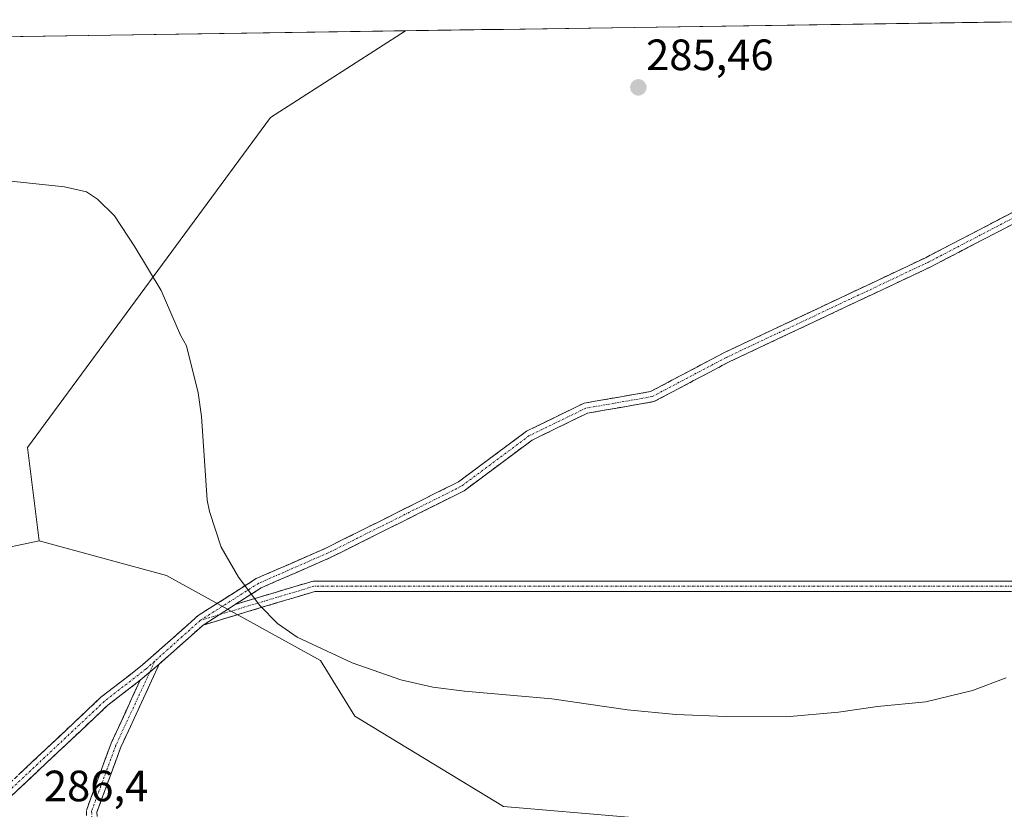
# Model space of a CAD drawing. Units: metres. Extents: x 601297 to 604774, y 4682900 to 4685263.
# Drawn here: x 603901 to 604126, y 4685075 to 4685255 of the extents above; entities that cross this region are included whole.
import ezdxf
from ezdxf.enums import TextEntityAlignment as Align

# ---------------------------------------------------------------- set-up
doc = ezdxf.new("R2010")
doc.units = ezdxf.units.M
doc.header["$MEASUREMENT"] = 0
doc.linetypes.add('TRAZO_Y_PUNTO', pattern=[1, 0.5, -0.25, 0, -0.25])
doc.linetypes.add('TRAZOSX2', pattern=[1.5, 1, -0.5])
for name, color, linetype, lineweight in [('Arbolado forestal CxS', 92, 'Continuous', 0), ('Camino', 19, 'TRAZOSX2', 0), ('Camino Cxs', 19, 'Continuous', 0), ('Camino eje', 19, 'TRAZO_Y_PUNTO', 0), ('Carátula', 7, 'Continuous', 5), ('Curva de nivel normal', 36, 'Continuous', 0), ('Municipio CxS', 142, 'Continuous', 0), ('Pastizal CxS', 92, 'Continuous', 0), ('Punto de cota en terreno', 7, 'Continuous', 0), ('Rótulo de punto de cota en terreno', 19, 'Continuous', 0), ('Suelo desnudo CxS', 43, 'Continuous', 0)]:
    doc.layers.add(name, color=color, linetype=linetype, lineweight=lineweight)
doc.styles.add('Arial', font='txt', dxfattribs={"height": 0.2})

# ---------------------------------------------------------------- blocks, each defined once
blk = doc.blocks.new('*U154')
at = {"layer": 'Arbolado forestal CxS', "color": 92, "linetype": 'Continuous', "lineweight": 0}
blk.add_polyline3d([(603894.31, 4685133.47, 285.32), (603871.86, 4685161.4, 285.98), (603835.36, 4685223.03, 286.97), (603829.8, 4685235.06, 286.61), (603823.32, 4685249.11, 286.49), (603823.85, 4685250.1, 286.55), (603989.61, 4685252.53, 285.56), (603958.78, 4685232.71, 285.61), (603903.21, 4685157.3, 285.65), (603905.84, 4685135.9, 285.57), (603894.31, 4685133.47, 285.32)], close=True, dxfattribs=at)
blk = doc.blocks.new('*U163')
at = {"layer": 'Suelo desnudo CxS', "color": 43, "linetype": 'Continuous', "lineweight": 0}
blk.add_polyline3d([(603894.3091, 4685133.4705, 285.3191), (603905.8391, 4685135.8983, 285.5704), (603934.9669, 4685128.0059, 285.3673), (603970.1637, 4685108.5785, 285.3211), (603978.0525, 4685095.8293, 284.8073), (604012.0351, 4685075.1889, 284.3866), (604040.5561, 4685072.7593, 284.405)], dxfattribs=at)
blk = doc.blocks.new('*U168')
at = {"layer": 'Arbolado forestal CxS', "color": 92, "linetype": 'Continuous', "lineweight": 0}
blk.add_polyline3d([(603989.61, 4685252.53, 285.56), (603958.78, 4685232.71, 285.61), (603903.21, 4685157.3, 285.65), (603905.84, 4685135.9, 285.57)], dxfattribs=at)
blk = doc.blocks.new('*U173')
at = {"layer": 'Pastizal CxS', "color": 92, "linetype": 'Continuous', "lineweight": 0}
blk.add_polyline3d([(603989.61, 4685252.53, 285.56), (603958.78, 4685232.71, 285.61), (603903.21, 4685157.3, 285.65), (603905.84, 4685135.9, 285.57)], dxfattribs=at)
blk = doc.blocks.new('5PATER')
at = {"layer": 'Carátula', "linetype": 'Continuous', "lineweight": 5}
h = blk.add_hatch(color=250, dxfattribs=at)
edge = h.paths.add_edge_path()
edge.add_ellipse((0, 0.01), major_axis=(-1.33, -1.34), ratio=0.999422, start_angle=0, end_angle=360)

msp = doc.modelspace()

# ---------------------------------------------------------------- linework, layer by layer
at = {"layer": 'Arbolado forestal CxS', "color": 92, "linetype": 'Continuous', "lineweight": 0}
for points in [[(603989.61, 4685252.53, 285.56), (603823.85, 4685250.1, 286.55)], [(603823.32, 4685249.11, 286.49), (603829.8, 4685235.06, 286.61), (603835.36, 4685223.03, 286.97), (603871.86, 4685161.4, 285.98), (603894.31, 4685133.47, 285.32), (603905.84, 4685135.9, 285.57)]]:
    msp.add_polyline3d(points, dxfattribs=at)
at = {"layer": 'Camino', "color": 19, "linetype": 'TRAZOSX2', "lineweight": 0}
for points in [[(603897.37, 4685078.97), (603898.02, 4685079.51), (603920, 4685100.16), (603929.53, 4685107.58), (603942.23, 4685118.87), (603955.49, 4685127.3), (603971.43, 4685134.27), (604001.73, 4685149.43), (604017.28, 4685161), (604030.43, 4685167.41), (604045.63, 4685170.05), (604062.35, 4685178.91), (604108.65, 4685200.74), (604136.48, 4685215.24)], [(604136.88, 4685212.74), (604109.72, 4685198.59), (604063.42, 4685176.76), (604046.41, 4685167.76), (604031.18, 4685165.11), (604018.53, 4685158.95), (604002.99, 4685147.37), (603972.44, 4685132.1), (603956.63, 4685125.18), (603950.69, 4685121.4)], [(603950.69, 4685121.4), (603968.52, 4685126.75), (604128.41, 4685126.75), (604150.99, 4685120.3), (604163.04, 4685111.89)], [(604163.47, 4685108.85), (604149.94, 4685118.1), (604128.07, 4685124.35), (603968.87, 4685124.35), (603943.34, 4685116.69)], [(603943.34, 4685116.69), (603933.31, 4685107.73)], [(603933.31, 4685107.73), (603924.53, 4685088.73), (603919.08, 4685073.93), (603919.57, 4685063.84), (603929.36, 4685055.54)], [(603928.99, 4685104.12), (603921.56, 4685098.33), (603899.61, 4685077.71), (603894.35, 4685073.37)], [(603924.22, 4685056.75), (603917.22, 4685062.68), (603916.66, 4685074.3), (603922.31, 4685089.65), (603928.99, 4685104.12)]]:
    msp.add_lwpolyline(points, dxfattribs=at)
at = {"layer": 'Camino Cxs', "color": 19, "linetype": 'Continuous', "lineweight": 0}
for points in [[(603950.69, 4685121.4), (603943.34, 4685116.69)], [(603950.69, 4685121.4), (603943.34, 4685116.69)], [(603933.31, 4685107.73), (603928.99, 4685104.12)], [(603933.31, 4685107.73), (603928.99, 4685104.12)]]:
    msp.add_lwpolyline(points, dxfattribs=at)
for points in [[(603901.16, 4685082.46, 286.46), (603904.3, 4685085.41, 286.57), (603907.44, 4685088.36, 286.75), (603910.58, 4685091.31, 287.34), (603913.72, 4685094.26, 287.76), (603916.86, 4685097.21, 287.02), (603920, 4685100.16, 286.37), (603923.18, 4685102.63, 286), (603926.35, 4685105.1, 285.75), (603929.53, 4685107.58, 285.52), (603932.71, 4685110.4, 285.37), (603935.88, 4685113.22, 285.23), (603939.06, 4685116.05, 285.25), (603942.23, 4685118.87, 285.29), (603945.55, 4685120.98, 285.32), (603948.86, 4685123.09, 285.33), (603952.18, 4685125.19, 285.41), (603955.49, 4685127.3, 285.52), (603959.48, 4685129.05, 285.55), (603963.46, 4685130.79, 285.51), (603967.44, 4685132.53, 285.53), (603971.43, 4685134.27, 285.64), (603975.76, 4685136.44, 285.76), (603980.08, 4685138.6, 285.82), (603984.41, 4685140.77, 285.81), (603988.74, 4685142.93, 285.78), (603993.07, 4685145.1, 285.8), (603997.4, 4685147.26, 285.76), (604001.73, 4685149.43, 285.75), (604005.62, 4685152.32, 285.84), (604009.51, 4685155.22, 285.85), (604013.39, 4685158.11, 285.83), (604017.28, 4685161, 285.77), (604021.66, 4685163.14, 285.7), (604026.05, 4685165.28, 285.8), (604030.43, 4685167.41, 285.78), (604034.23, 4685168.07, 285.79), (604038.03, 4685168.73, 285.8), (604041.83, 4685169.39, 285.79), (604045.63, 4685170.05, 285.8), (604049.81, 4685172.27, 285.75), (604053.99, 4685174.48, 285.68), (604058.17, 4685176.69, 285.64), (604062.35, 4685178.91, 285.62), (604066.56, 4685180.89, 285.56), (604070.77, 4685182.88, 285.56), (604074.98, 4685184.86, 285.54), (604079.19, 4685186.85, 285.52), (604083.4, 4685188.83, 285.51), (604087.61, 4685190.82, 285.49), (604091.82, 4685192.8, 285.5), (604096.03, 4685194.78, 285.45), (604100.24, 4685196.77, 285.43), (604104.45, 4685198.75, 285.42), (604108.65, 4685200.74, 285.42), (604112.63, 4685202.81, 285.37), (604116.61, 4685204.88, 285.34), (604120.58, 4685206.95, 285.39), (604124.56, 4685209.02, 285.37), (604128.53, 4685211.09, 285.32)], [(604129.12, 4685208.7, 285.34), (604125.24, 4685206.68, 285.37), (604121.36, 4685204.65, 285.38), (604117.48, 4685202.63, 285.35), (604113.6, 4685200.61, 285.39), (604109.72, 4685198.59, 285.41), (604105.51, 4685196.6, 285.41), (604101.3, 4685194.62, 285.41), (604097.09, 4685192.64, 285.44), (604092.89, 4685190.65, 285.48), (604088.68, 4685188.67, 285.48), (604084.47, 4685186.68, 285.51), (604080.26, 4685184.7, 285.55), (604076.05, 4685182.71, 285.58), (604071.84, 4685180.73, 285.59), (604067.63, 4685178.75, 285.6), (604063.42, 4685176.76, 285.61), (604059.17, 4685174.51, 285.62), (604054.92, 4685172.26, 285.68), (604050.66, 4685170.01, 285.78), (604046.41, 4685167.76, 285.83), (604042.6, 4685167.09, 285.79), (604038.8, 4685166.43, 285.8), (604034.99, 4685165.77, 285.82), (604031.18, 4685165.11, 285.81), (604026.96, 4685163.05, 285.82), (604022.75, 4685161, 285.7), (604018.53, 4685158.95, 285.7), (604014.65, 4685156.05, 285.75), (604010.76, 4685153.16, 285.76), (604006.88, 4685150.27, 285.76), (604002.99, 4685147.37, 285.7), (603998.63, 4685145.19, 285.69), (603994.27, 4685143.01, 285.72), (603989.9, 4685140.83, 285.7), (603985.54, 4685138.65, 285.73), (603981.17, 4685136.46, 285.74), (603976.81, 4685134.28, 285.68), (603972.44, 4685132.1, 285.59), (603968.49, 4685130.37, 285.53), (603964.54, 4685128.64, 285.53), (603960.58, 4685126.91, 285.52), (603956.63, 4685125.18, 285.45), (603953.66, 4685123.29, 285.35), (603950.69, 4685121.4, 285.29), (603947.02, 4685119.05, 285.31), (603943.34, 4685116.69, 285.29), (603939.99, 4685113.71, 285.22), (603936.65, 4685110.72, 285.23), (603933.31, 4685107.73, 285.35), (603931.15, 4685105.92, 285.39), (603928.99, 4685104.12, 285.54), (603925.28, 4685101.23, 286.07), (603921.56, 4685098.33, 286.5), (603918.42, 4685095.39, 287.4), (603915.29, 4685092.44, 287.76), (603912.15, 4685089.49, 286.98), (603909.02, 4685086.55, 286.68), (603905.88, 4685083.6, 286.51), (603902.75, 4685080.65, 286.45), (603899.61, 4685077.71, 286.38)], [(604128.07, 4685124.35, 285.54), (604123.1, 4685124.35, 285.58), (604118.12, 4685124.35, 285.63), (604113.15, 4685124.35, 285.65), (604108.17, 4685124.35, 285.63), (604103.2, 4685124.35, 285.54), (604098.22, 4685124.35, 285.52), (604093.25, 4685124.35, 285.53), (604088.27, 4685124.35, 285.53), (604083.3, 4685124.35, 285.51), (604078.32, 4685124.35, 285.49), (604073.35, 4685124.35, 285.53), (604068.37, 4685124.35, 285.55), (604063.4, 4685124.35, 285.55), (604058.42, 4685124.35, 285.51), (604053.45, 4685124.35, 285.47), (604048.47, 4685124.35, 285.45), (604043.5, 4685124.35, 285.48), (604038.52, 4685124.35, 285.47), (604033.55, 4685124.35, 285.41), (604028.57, 4685124.35, 285.38), (604023.6, 4685124.35, 285.37), (604018.62, 4685124.35, 285.36), (604013.65, 4685124.35, 285.44), (604008.67, 4685124.35, 285.51), (604003.7, 4685124.35, 285.55), (603998.72, 4685124.35, 285.58), (603993.75, 4685124.35, 285.63), (603988.77, 4685124.35, 285.63), (603983.8, 4685124.35, 285.56), (603978.82, 4685124.35, 285.53), (603973.85, 4685124.35, 285.57), (603968.87, 4685124.35, 285.59), (603964.61, 4685123.07, 285.53), (603960.36, 4685121.8, 285.38), (603956.1, 4685120.52, 285.28), (603951.85, 4685119.25, 285.25), (603947.59, 4685117.97, 285.3), (603943.34, 4685116.69, 285.29), (603947.02, 4685119.05, 285.31), (603950.69, 4685121.4, 285.29), (603955.15, 4685122.74, 285.35), (603959.6, 4685124.08, 285.44), (603964.06, 4685125.41, 285.52), (603968.52, 4685126.75, 285.54), (603973.51, 4685126.75, 285.54), (603978.51, 4685126.75, 285.52), (603983.51, 4685126.75, 285.53), (603988.5, 4685126.75, 285.57), (603993.5, 4685126.75, 285.6), (603998.5, 4685126.75, 285.58), (604003.49, 4685126.75, 285.57), (604008.49, 4685126.75, 285.54), (604013.49, 4685126.75, 285.47), (604018.48, 4685126.75, 285.4), (604023.48, 4685126.75, 285.42), (604028.48, 4685126.75, 285.41), (604033.47, 4685126.75, 285.37), (604038.47, 4685126.75, 285.43), (604043.47, 4685126.75, 285.49), (604048.46, 4685126.75, 285.46), (604053.46, 4685126.75, 285.45), (604058.46, 4685126.75, 285.48), (604063.45, 4685126.75, 285.52), (604068.45, 4685126.75, 285.52), (604073.44, 4685126.75, 285.51), (604078.44, 4685126.75, 285.49), (604083.44, 4685126.75, 285.52), (604088.43, 4685126.75, 285.54), (604093.43, 4685126.75, 285.55), (604098.43, 4685126.75, 285.54), (604103.42, 4685126.75, 285.53), (604108.42, 4685126.75, 285.59), (604113.42, 4685126.75, 285.61), (604118.41, 4685126.75, 285.59), (604123.41, 4685126.75, 285.57), (604128.41, 4685126.75, 285.57)], [(603916.66, 4685074.3, 286.57), (603918.07, 4685078.14, 286.66), (603919.49, 4685081.97, 286.64), (603920.9, 4685085.81, 286.76), (603922.31, 4685089.65, 286.99), (603923.98, 4685093.27, 287.09), (603925.65, 4685096.88, 286.5), (603927.32, 4685100.5, 286.03), (603928.99, 4685104.12, 285.54), (603931.15, 4685105.92, 285.39), (603933.31, 4685107.73, 285.35), (603931.55, 4685103.93, 285.3), (603929.8, 4685100.13, 285.83), (603928.04, 4685096.33, 286.36), (603926.29, 4685092.53, 286.67), (603924.53, 4685088.73, 286.73), (603923.17, 4685085.03, 286.7), (603921.81, 4685081.33, 286.66), (603920.44, 4685077.63, 286.66), (603919.08, 4685073.93, 286.57)]]:
    msp.add_polyline3d(points, dxfattribs=at)
at = {"layer": 'Camino eje', "color": 19, "linetype": 'TRAZO_Y_PUNTO', "lineweight": 0}
for points in [[(604136.68, 4685213.99), (604109.19, 4685199.66), (604062.89, 4685177.83), (604046.02, 4685168.91), (604030.81, 4685166.26), (604017.91, 4685159.98), (604002.36, 4685148.4), (603971.94, 4685133.19), (603956.06, 4685126.24), (603942.74, 4685117.77)], [(604163.36, 4685110.2), (604150.46, 4685119.2), (604128.24, 4685125.55), (603968.69, 4685125.55), (603947.02, 4685119.05)], [(603947.02, 4685119.05), (603942.74, 4685117.77)], [(603942.74, 4685117.77), (603932.32, 4685108.46)], [(603932.32, 4685108.46), (603930.3, 4685106.66), (603920.78, 4685099.25), (603898.82, 4685078.61), (603895.41, 4685075.8)], [(603932.32, 4685108.46), (603931.15, 4685105.92)], [(603931.15, 4685105.92), (603923.42, 4685089.19), (603917.87, 4685074.11), (603918.4, 4685063.26), (603926.79, 4685056.15)]]:
    msp.add_lwpolyline(points, dxfattribs=at)
at = {"layer": 'Curva de nivel normal', "color": 36, "linetype": 'Continuous', "lineweight": 0}
msp.add_polyline3d([(604126.94, 4685104.62, 285), (604119.19, 4685101.73, 285), (604108.58, 4685099.15, 285), (604097.52, 4685098.1, 285), (604088.57, 4685096.78, 285), (604076.59, 4685095.71, 285), (604062.88, 4685095.74, 285), (604051.44, 4685096.26, 285), (604040.39, 4685097.32, 285), (604023.04, 4685099.78, 285), (604003.12, 4685101.53, 285), (603995.85, 4685102.48, 285), (603988.54, 4685104.17, 285), (603977.44, 4685108.03, 285), (603964.83, 4685113.91, 285), (603960.35, 4685117.07, 285), (603956.31, 4685121.13, 285), (603951.46, 4685127.62, 285), (603947.45, 4685134.45, 285), (603944.82, 4685142.61, 285), (603944.3, 4685145.25, 285), (603942.96, 4685164.39, 285), (603942.19, 4685169.73, 285), (603939.56, 4685180.53, 285), (603938.21, 4685182.98, 285), (603933.77, 4685193.17, 285), (603927.72, 4685203.17, 285), (603923.07, 4685210.26, 285), (603919.19, 4685214.05, 285), (603916.72, 4685215.74, 285), (603911.66, 4685216.86, 285), (603889.28, 4685219.24, 285)], dxfattribs=at)
at = {"layer": 'Municipio CxS', "color": 142, "linetype": 'Continuous', "lineweight": 0}
msp.add_polyline3d([(603897.23, 4685251.18, 286.54), (603902.22, 4685251.25, 286.5), (603907.21, 4685251.32, 286.5), (603912.2, 4685251.4, 286.49), (603917.19, 4685251.47, 286.52), (603922.18, 4685251.54, 286.48), (603927.17, 4685251.62, 286.47), (603932.16, 4685251.69, 286.48), (603937.15, 4685251.76, 286.49), (603942.14, 4685251.84, 286.51), (603947.13, 4685251.91, 286.52), (603952.12, 4685251.98, 286.5), (603957.11, 4685252.06, 286.51), (603962.1, 4685252.13, 286.55), (603967.09, 4685252.2, 286.54), (603972.08, 4685252.28, 286.52), (603977.07, 4685252.35, 286.38), (603982.06, 4685252.42, 286.32), (603987.05, 4685252.5, 286.16), (603992.04, 4685252.57, 285.56), (603997.03, 4685252.64, 285.46), (604002.02, 4685252.72, 285.42), (604007.01, 4685252.79, 285.39), (604012, 4685252.86, 285.4), (604016.99, 4685252.94, 285.38), (604021.98, 4685253.01, 285.37), (604026.97, 4685253.08, 285.32), (604031.96, 4685253.16, 285.32), (604036.95, 4685253.23, 285.3), (604041.94, 4685253.3, 285.27), (604046.93, 4685253.38, 285.28), (604051.92, 4685253.45, 285.27), (604056.91, 4685253.52, 285.29), (604061.9, 4685253.6, 285.23), (604066.89, 4685253.67, 285.19), (604071.88, 4685253.74, 285.22), (604076.87, 4685253.82, 285.2), (604081.86, 4685253.89, 285.18), (604086.85, 4685253.96, 285.08), (604091.84, 4685254.04, 285.06), (604096.84, 4685254.11, 285.08), (604101.83, 4685254.18, 285.02), (604106.82, 4685254.26, 284.98), (604111.81, 4685254.33, 284.97), (604116.8, 4685254.4, 284.99), (604121.79, 4685254.48, 284.95), (604126.78, 4685254.55, 284.99)], dxfattribs=at)
at = {"layer": 'Pastizal CxS', "color": 92, "linetype": 'Continuous', "lineweight": 0}
msp.add_polyline3d([(604244.53, 4684998.55, 283.41), (604175.74, 4685036.92, 284.29), (604132.08, 4685048.82, 283.78), (604103.65, 4685063.01, 284.89), (604095.11, 4685071.75, 285.01), (604079.84, 4685072.58, 284.24), (604040.56, 4685072.76, 284.4), (604012.04, 4685075.19, 284.39), (603978.05, 4685095.83, 284.81), (603970.16, 4685108.58, 285.32), (603934.97, 4685128.01, 285.37), (603905.84, 4685135.9, 285.57), (603903.21, 4685157.3, 285.65), (603958.78, 4685232.71, 285.61), (603989.61, 4685252.53, 285.56), (604162.17, 4685255.07, 285.54), (604186.32, 4685219.48, 285.54), (604232.62, 4685124.23, 285.52), (604272.31, 4685042.21, 283.51), (604259.08, 4685028.98, 283.02), (604244.53, 4684998.55, 283.41)], close=True, dxfattribs=at)
for points in [[(604162.17, 4685255.07, 285.54), (603989.61, 4685252.53, 285.56)], [(603905.84, 4685135.9, 285.57), (603934.97, 4685128.01, 285.37), (603970.16, 4685108.58, 285.32), (603978.05, 4685095.83, 284.81), (604012.04, 4685075.19, 284.39), (604040.56, 4685072.76, 284.4), (604079.84, 4685072.58, 284.24), (604095.11, 4685071.75, 285.01), (604103.65, 4685063.01, 284.89)]]:
    msp.add_polyline3d(points, dxfattribs=at)
at = {"layer": 'Suelo desnudo CxS', "color": 43, "linetype": 'Continuous', "lineweight": 0}
for points in [[(603823.32, 4685249.11, 286.49), (603829.8, 4685235.06, 286.61), (603835.36, 4685223.03, 286.97), (603871.86, 4685161.4, 285.98), (603894.31, 4685133.47, 285.32), (603905.84, 4685135.9, 285.57)], [(603905.84, 4685135.9, 285.57), (603934.97, 4685128.01, 285.37), (603970.16, 4685108.58, 285.32), (603978.05, 4685095.83, 284.81), (604012.04, 4685075.19, 284.39), (604040.56, 4685072.76, 284.4), (604079.84, 4685072.58, 284.24), (604095.11, 4685071.75, 285.01), (604103.65, 4685063.01, 284.89)]]:
    msp.add_polyline3d(points, dxfattribs=at)

# ---------------------------------------------------------------- block references
at = {"layer": 'Arbolado forestal CxS', "color": 92, "linetype": 'Continuous', "lineweight": 0}
for name in ['*U154', '*U168']:
    msp.add_blockref(name, (0, 0), dxfattribs=at)
at = {"layer": 'Pastizal CxS', "color": 92, "linetype": 'Continuous', "lineweight": 0}
msp.add_blockref('*U173', (0, 0), dxfattribs=at)
at = {"layer": 'Punto de cota en terreno', "linetype": 'Continuous', "lineweight": 0}
msp.add_blockref('5PATER', (604042.84, 4685239.59, 285.46), dxfattribs=at)
at = {"layer": 'Suelo desnudo CxS', "color": 43, "linetype": 'Continuous', "lineweight": 0}
msp.add_blockref('*U163', (0, 0), dxfattribs=at)

# ---------------------------------------------------------------- texts
at = {"layer": 'Rótulo de punto de cota en terreno', "color": 19, "linetype": 'Continuous', "lineweight": 0, "style": 'Arial'}
for s, p in [('285,46', (604044.6, 4685241.35)), ('286,4', (603906.95, 4685074.21))]:
    msp.add_text(s, height=7, dxfattribs=at).set_placement(p, align=Align.BOTTOM_LEFT)

doc.saveas('drawing.dxf')
